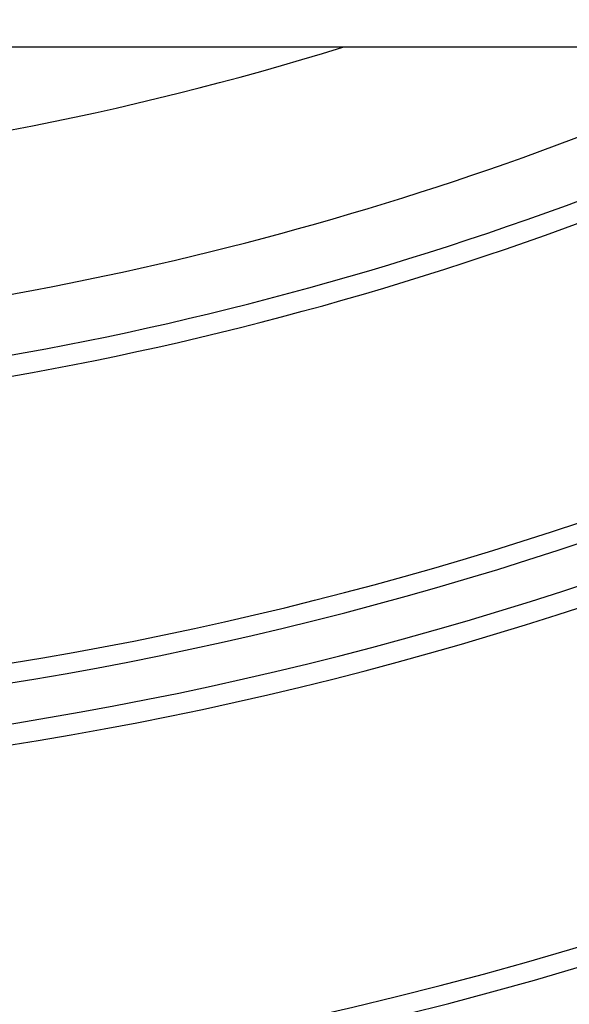
# Model space of a CAD drawing. Units: inches. Extents: x 177 to 527, y -550 to 15.
# Drawn here: x 332 to 346, y -515 to -490 of the extents above; entities that cross this region are included whole.
import ezdxf

# ---------------------------------------------------------------- set-up
doc = ezdxf.new("R2010")
doc.units = ezdxf.units.IN
doc.layers.add('1', color=7, linetype='Continuous')

# ---------------------------------------------------------------- blocks, each defined once
blk = doc.blocks.new('Niro_Rahmen60L_1', base_point=(318.052, -418.53))
at = {"color": 7, "linetype": 'Continuous'}
blk.add_line((386.752, -491.03), (249.352, -491.03), dxfattribs=at)
blk = doc.blocks.new('Bgr_Aufsatz', base_point=(318.052, -418.505))
blk.add_blockref('Niro_Rahmen60L_1', (318.052, -418.53))
blk = doc.blocks.new('Körper_waagrecht_1', base_point=(347.227, -418.43))
at = {"color": 7, "linetype": 'Continuous'}
for radius in [119.5, 117, 116.782, 116.5, 116.206, 114.282, 114, 113.706, 111.782, 111.5, 111.206, 109.4, 101.4]:
    blk.add_circle((317.952, -418.43), radius, dxfattribs=at)
at = {"color": 3, "linetype": 'Continuous'}
blk.add_circle((317.952, -418.43), 109.883, dxfattribs=at)
for radius, start, end in [(100.883, 230.30068, 314.27072), (99.483, 230.82696, 313.13236), (90.483, 273.41401, 306.64349), (81.483, 273.79907, 297.0023), (89.483, 273.45905, 305.77379)]:
    blk.add_arc((317.952, -418.43), radius, start, end, dxfattribs=at)
at = {"color": 7, "linetype": 'Continuous'}
for radius, start, end in [(99, 229.39012, 312.83343), (91, 273.68195, 307.07926), (89, 273.80105, 305.34036), (76, 274.45244, 287.20295), (80, 274.2294, 294.83788), (82, 274.12607, 297.70342)]:
    blk.add_arc((317.952, -418.43), radius, start, end, dxfattribs=at)
blk = doc.blocks.new('Bgr_HL5100__1', base_point=(347.227, -418.43))
for name, p in [('Körper_waagrecht_1', (347.227, -418.43)), ('Bgr_Aufsatz', (318.052, -418.505))]:
    blk.add_blockref(name, p)
blk = doc.blocks.new('Vordans1', base_point=(347.227, -418.43))
blk.add_blockref('Bgr_HL5100__1', (347.227, -418.43))
blk = doc.blocks.new('1__2', base_point=(347.227, -418.43))
blk.add_blockref('Vordans1', (347.227, -418.43))
blk = doc.blocks.new('Bgr_HL5100__3', base_point=(347.227, -418.43))
at = {"layer": '1'}
blk.add_blockref('1__2', (347.227, -418.43), dxfattribs=at)
blk = doc.blocks.new('HL_5100_waagrecht_GV_Pr', base_point=(353.058, -268.413))
blk.add_blockref('Bgr_HL5100__3', (347.227, -418.43))

msp = doc.modelspace()

# ---------------------------------------------------------------- block references
msp.add_blockref('HL_5100_waagrecht_GV_Pr', (353.058, -268.413))

doc.saveas('drawing.dxf')
